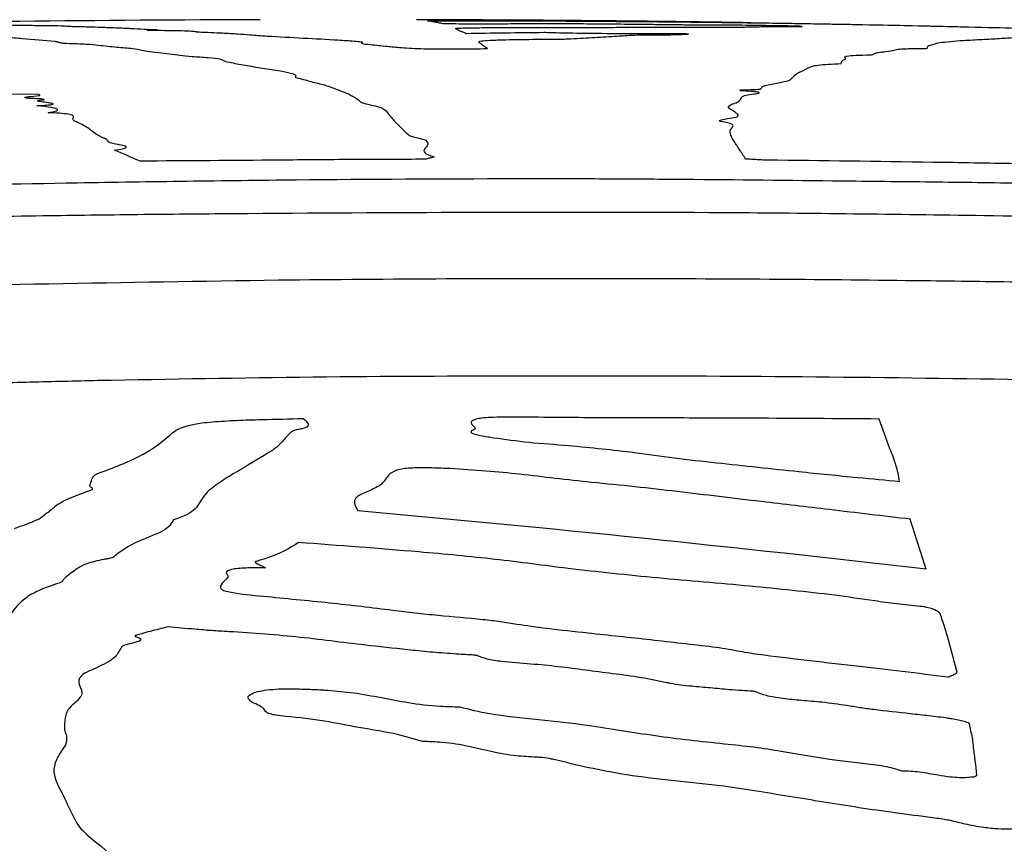
# Model space of a CAD drawing. Units: millimetres. Extents: x 434 to 1502, y 614 to 1680.
# Drawn here: x 961 to 961, y 996 to 997 of the extents above; entities that cross this region are included whole.
import ezdxf

# ---------------------------------------------------------------- set-up
doc = ezdxf.new("R2010")
doc.units = ezdxf.units.MM

msp = doc.modelspace()

# ---------------------------------------------------------------- linework, layer by layer
at = {"color": 7, "linetype": 'Continuous', "lineweight": 25}
for p, q in [((961.11256, 996.55874), (961.1111, 996.55907)), ((960.58816, 996.51002), (960.56235, 996.51038))]:
    msp.add_line(p, q, dxfattribs=at)
at = {"color": 7, "linetype": 'Continuous', "lineweight": 25, "flags": 128}
msp.add_lwpolyline([(961.15438, 996.5137), (961.15643, 996.51378), (961.15848, 996.51386), (961.16053, 996.51394), (961.16258, 996.51403), (961.16463, 996.51411), (961.16668, 996.51419), (961.16874, 996.51427), (961.17079, 996.51435)], dxfattribs=at)
at = {"color": 7, "linetype": 'Continuous', "lineweight": 25}
for centre, radius, start, end in [((960.83249, 974.4429), 22.1276, 90.169864, 91.17504), ((960.76073, 995.00946), 1.5548, 92.83861, 93.14629), ((961.17894, 981.19152), 15.36956, 90.682099, 90.916104), ((960.08755, 995.12553), 1.45263, 66.36124, 67.24876), ((959.23755, 978.26866), 17.97761, 83.398045, 84.867424), ((958.49746, 995.24741), 2.9416, 17.39966, 18.22507), ((959.0889, 978.08462), 18.09374, 82.910547, 83.145439)]:
    msp.add_arc(centre, radius, start, end, dxfattribs=at)
for points, knots in [([(960.56537, 996.56617), (960.56788, 996.56609), (960.57254, 996.56593), (960.58813, 996.56583), (960.60526, 996.56572), (960.60972, 996.56536), (960.6128, 996.56515), (960.61489, 996.56503), (960.61566, 996.56498), (960.6174, 996.56497), (960.61814, 996.56496), (960.61855, 996.56495)], [0, 0, 0, 0, 0.191807, 0.357269, 0.594713, 0.796092, 0.895656, 0.945731, 0.971202, 0.984012, 1, 1, 1, 1]), ([(960.90178, 996.57031), (960.90061, 996.57031), (960.89849, 996.57033), (960.89554, 996.57035), (960.89359, 996.57036), (960.89328, 996.57036), (960.89316, 996.57036)], [0, 0, 0, 0, 0.377746, 0.683119, 0.880814, 1, 1, 1, 1]), ([(961.04396, 996.56949), (961.03219, 996.56959), (961.00864, 996.56981), (960.96117, 996.57014), (960.92552, 996.57024), (960.90178, 996.57031)], [0, 0, 0, 0, 0.250384, 0.500778, 1, 1, 1, 1]), ([(960.90205, 996.56946), (960.9022, 996.56947), (960.90261, 996.5695), (960.90702, 996.56955), (960.91223, 996.56958), (960.91662, 996.56959), (960.91733, 996.56959)], [0, 0, 0, 0, 0.159953, 0.439264, 0.909946, 1, 1, 1, 1]), ([(960.91436, 996.56718), (960.9132, 996.56741), (960.91088, 996.56789), (960.90633, 996.56871), (960.90376, 996.56916), (960.90205, 996.56946)], [0, 0, 0, 0, 0.2500694, 0.5001324, 1, 1, 1, 1]), ([(960.9215, 996.56696), (960.92072, 996.56699), (960.91917, 996.56703), (960.91665, 996.56709), (960.91478, 996.56714), (960.91446, 996.56717), (960.91436, 996.56718)], [0, 0, 0, 0, 0.294315, 0.588243, 0.884373, 1, 1, 1, 1]), ([(960.91733, 996.56959), (960.92432, 996.56959), (960.93829, 996.56959), (960.96643, 996.56955), (960.98805, 996.56945), (961.00243, 996.56939)], [0, 0, 0, 0, 0.251073, 0.502154, 1, 1, 1, 1]), ([(960.96665, 996.56692), (960.96418, 996.56689), (960.95923, 996.56683), (960.94731, 996.56682), (960.93448, 996.56688), (960.9254, 996.56694), (960.9215, 996.56696)], [0, 0, 0, 0, 0.218108, 0.437261, 0.757716, 1, 1, 1, 1]), ([(961.04867, 996.56677), (961.0408, 996.56684), (961.01997, 996.56703), (960.98922, 996.56715), (960.97325, 996.56699), (960.96665, 996.56692)], [0, 0, 0, 0, 0.2626222, 0.6950353, 1, 1, 1, 1]), ([(961.00243, 996.56939), (961.01782, 996.5693), (961.0486, 996.56912), (961.10793, 996.56863), (961.14839, 996.56813), (961.17514, 996.56779)], [0, 0, 0, 0, 0.253152, 0.50636, 1, 1, 1, 1]), ([(961.08799, 996.569), (961.0841, 996.56904), (961.07632, 996.56914), (961.06138, 996.56931), (961.05084, 996.56942), (961.04396, 996.56949)], [0, 0, 0, 0, 0.2577083, 0.5154762, 1, 1, 1, 1]), ([(961.09822, 996.56625), (961.09408, 996.56629), (961.08581, 996.56639), (961.06928, 996.56657), (961.05691, 996.56669), (961.04867, 996.56677)], [0, 0, 0, 0, 0.2508032, 0.5015649, 1, 1, 1, 1]), ([(961.16295, 996.56791), (961.15682, 996.56801), (961.14454, 996.56821), (961.12033, 996.56859), (961.10074, 996.56884), (961.08799, 996.569)], [0, 0, 0, 0, 0.258707, 0.517451, 1, 1, 1, 1]), ([(961.12086, 996.56605), (961.12056, 996.56605), (961.11983, 996.56604), (961.11642, 996.56605), (961.10909, 996.56613), (961.10242, 996.5662), (961.09822, 996.56625)], [0, 0, 0, 0, 0.065968, 0.165868, 0.474821, 1, 1, 1, 1]), ([(961.20442, 996.56504), (961.20195, 996.5651), (961.19807, 996.5652), (961.19287, 996.56534), (961.18945, 996.56542), (961.187, 996.56547), (961.18618, 996.56547), (961.18572, 996.56549), (961.18469, 996.56548), (961.18029, 996.56554), (961.16704, 996.56568), (961.15067, 996.56595), (961.13529, 996.5661), (961.12699, 996.56612), (961.12289, 996.56609), (961.12118, 996.56606), (961.12086, 996.56605)], [0, 0, 0, 0, 0.093561, 0.146317, 0.199339, 0.216051, 0.22347, 0.225307, 0.232657, 0.262041, 0.380893, 0.659078, 0.77707, 0.876988, 0.976609, 1, 1, 1, 1]), ([(961.17514, 996.56779), (961.17875, 996.56774), (961.18597, 996.56764), (961.19931, 996.56744), (961.2098, 996.56726), (961.21585, 996.56716)], [0, 0, 0, 0, 0.297025, 0.59434, 1, 1, 1, 1]), ([(961.21585, 996.56716), (961.22014, 996.56708), (961.22876, 996.56693), (961.24199, 996.5667), (961.26493, 996.56629), (961.28775, 996.5658), (961.31931, 996.56505), (961.33416, 996.56469), (961.33887, 996.56458)], [0, 0, 0, 0, 0.076553, 0.15369, 0.266844, 0.715238, 0.909658, 1, 1, 1, 1]), ([(961.39052, 996.5631), (961.3786, 996.56338), (961.35236, 996.56401), (961.31308, 996.56494), (961.27372, 996.56584), (961.24652, 996.56635), (961.23277, 996.56661)], [0, 0, 0, 0, 0.224905, 0.494803, 0.744449, 1, 1, 1, 1]), ([(960.61855, 996.56495), (960.62028, 996.56491), (960.62373, 996.56483), (960.63081, 996.56467), (960.63538, 996.56452), (960.63841, 996.56442)], [0, 0, 0, 0, 0.252588, 0.505176, 1, 1, 1, 1]), ([(960.63841, 996.56442), (960.64251, 996.56426), (960.6507, 996.56394), (960.66569, 996.56326), (960.67669, 996.5627), (960.68373, 996.56234)], [0, 0, 0, 0, 0.2649877, 0.5300023, 1, 1, 1, 1]), ([(960.67539, 996.56191), (960.68335, 996.56186), (960.69598, 996.56179), (960.70891, 996.56147), (960.71391, 996.56113), (960.71471, 996.56089), (960.71503, 996.56079)], [0, 0, 0, 0, 0.390226, 0.619178, 0.848812, 1, 1, 1, 1]), ([(960.71503, 996.56079), (960.71577, 996.5607), (960.71772, 996.56044), (960.72728, 996.56013), (960.73344, 996.55986), (960.73652, 996.55973)], [0, 0, 0, 0, 0.234924, 0.616776, 1, 1, 1, 1]), ([(960.73652, 996.55973), (960.74074, 996.55949), (960.74918, 996.55903), (960.75929, 996.55816), (960.76762, 996.55754), (960.77229, 996.55719)], [0, 0, 0, 0, 0.305571, 0.611249, 1, 1, 1, 1]), ([(960.92457, 996.56331), (960.92491, 996.5634), (960.92557, 996.56358), (960.93249, 996.56382), (960.94513, 996.56401), (960.95702, 996.56405), (960.96396, 996.56407)], [0, 0, 0, 0, 0.184431, 0.368376, 0.630926, 1, 1, 1, 1]), ([(960.9332, 996.55912), (960.93234, 996.55952), (960.9306, 996.56033), (960.92686, 996.56177), (960.92547, 996.56271), (960.92457, 996.56331)], [0, 0, 0, 0, 0.264408, 0.52881, 1, 1, 1, 1]), ([(960.96396, 996.56407), (960.9705, 996.56408), (960.98357, 996.56409), (961.00887, 996.56412), (961.02668, 996.56416), (961.03838, 996.56418)], [0, 0, 0, 0, 0.255611, 0.511245, 1, 1, 1, 1]), ([(961.1111, 996.55907), (961.10013, 996.55906), (961.0781, 996.55904), (961.04698, 996.55908), (961.01891, 996.55941), (961.00383, 996.55977), (960.99678, 996.55997), (960.99597, 996.55999)], [0, 0, 0, 0, 0.2957526, 0.5937726, 0.7843156, 0.975096, 1, 1, 1, 1]), ([(961.03838, 996.56418), (961.04561, 996.56421), (961.06005, 996.56427), (961.08581, 996.56443), (961.10636, 996.56443), (961.11971, 996.56443)], [0, 0, 0, 0, 0.259453, 0.518509, 1, 1, 1, 1]), ([(961.05306, 996.55706), (961.05541, 996.55721), (961.06009, 996.55751), (961.06603, 996.55796), (961.07619, 996.55827), (961.08675, 996.55832), (961.09223, 996.5583), (961.09297, 996.5583)], [0, 0, 0, 0, 0.249251, 0.497823, 0.750293, 0.966194, 1, 1, 1, 1]), ([(961.09297, 996.5583), (961.09426, 996.5583), (961.09763, 996.5583), (961.10224, 996.55841), (961.10688, 996.55858), (961.11066, 996.55869), (961.11256, 996.55874)], [0, 0, 0, 0, 0.1365138, 0.3591909, 0.6796924, 1, 1, 1, 1]), ([(961.11971, 996.56443), (961.12919, 996.5644), (961.14511, 996.56435), (961.16371, 996.56454), (961.17458, 996.56499), (961.19366, 996.56502), (961.20442, 996.56504)], [0, 0, 0, 0, 0.223701, 0.37598, 0.647931, 1, 1, 1, 1]), ([(960.54761, 996.55724), (960.55234, 996.55693), (960.5618, 996.55632), (960.5796, 996.55495), (960.5925, 996.55381), (960.6011, 996.55304)], [0, 0, 0, 0, 0.250156, 0.500301, 1, 1, 1, 1]), ([(960.6011, 996.55304), (960.60168, 996.55297), (960.60285, 996.55283), (960.60329, 996.55253), (960.60398, 996.55232), (960.60442, 996.55219)], [0, 0, 0, 0, 0.27156, 0.541656, 1, 1, 1, 1]), ([(960.60442, 996.55219), (960.60482, 996.55209), (960.60562, 996.55191), (960.60669, 996.55165), (960.60842, 996.55147), (960.61024, 996.5514), (960.61097, 996.55138)], [0, 0, 0, 0, 0.323275, 0.649593, 0.860487, 1, 1, 1, 1]), ([(960.61097, 996.55138), (960.61662, 996.55118), (960.62763, 996.55079), (960.63857, 996.54969), (960.64626, 996.54885), (960.65121, 996.54831)], [0, 0, 0, 0, 0.273003, 0.531858, 1, 1, 1, 1]), ([(960.77229, 996.55719), (960.78215, 996.55667), (960.80114, 996.55567), (960.82532, 996.55432), (960.84132, 996.55331), (960.84813, 996.55271), (960.84993, 996.55234), (960.8494, 996.55216), (960.84925, 996.55212)], [0, 0, 0, 0, 0.346403, 0.666919, 0.828337, 0.917951, 0.978171, 1, 1, 1, 1]), ([(960.84925, 996.55212), (960.84873, 996.55181), (960.84771, 996.5512), (960.85733, 996.55017), (960.86494, 996.54944), (960.86961, 996.54899)], [0, 0, 0, 0, 0.2931756, 0.5669756, 1, 1, 1, 1]), ([(960.94333, 996.55209), (960.94328, 996.55248), (960.94321, 996.55312), (960.95186, 996.55387), (960.96726, 996.55438), (960.98151, 996.55454), (960.99031, 996.55463)], [0, 0, 0, 0, 0.311501, 0.501962, 0.692691, 1, 1, 1, 1]), ([(960.95047, 996.54712), (960.94984, 996.54755), (960.94858, 996.54843), (960.94588, 996.55012), (960.94434, 996.5513), (960.94333, 996.55209)], [0, 0, 0, 0, 0.251087, 0.502216, 1, 1, 1, 1]), ([(960.99031, 996.55463), (960.99314, 996.55465), (960.99889, 996.55469), (961.00656, 996.55474), (961.01226, 996.55481), (961.01432, 996.55489), (961.0151, 996.55492)], [0, 0, 0, 0, 0.320013, 0.648466, 0.865988, 1, 1, 1, 1]), ([(961.0151, 996.55492), (961.01855, 996.5551), (961.02545, 996.55546), (961.03766, 996.55621), (961.04691, 996.55672), (961.05306, 996.55706)], [0, 0, 0, 0, 0.251587, 0.503148, 1, 1, 1, 1]), ([(961.30659, 996.54953), (961.30789, 996.54995), (961.31048, 996.55078), (961.31654, 996.5523), (961.32725, 996.55315), (961.33431, 996.55371)], [0, 0, 0, 0, 0.253839, 0.507716, 1, 1, 1, 1]), ([(961.33431, 996.55371), (961.33687, 996.55384), (961.34199, 996.55412), (961.35227, 996.55464), (961.35913, 996.55502), (961.3637, 996.55528)], [0, 0, 0, 0, 0.250642, 0.50123, 1, 1, 1, 1]), ([(961.3637, 996.55528), (961.36584, 996.55541), (961.37011, 996.55568), (961.3774, 996.55622), (961.38318, 996.55659), (961.38703, 996.55683)], [0, 0, 0, 0, 0.250994, 0.501938, 1, 1, 1, 1]), ([(960.65121, 996.54831), (960.65342, 996.54812), (960.65784, 996.54776), (960.66585, 996.54705), (960.66863, 996.54645), (960.67039, 996.54606)], [0, 0, 0, 0, 0.268274, 0.53673, 1, 1, 1, 1]), ([(960.67039, 996.54606), (960.67181, 996.54567), (960.67465, 996.5449), (960.68813, 996.54353), (960.69663, 996.54245), (960.70211, 996.54174)], [0, 0, 0, 0, 0.262684, 0.524022, 1, 1, 1, 1]), ([(960.86961, 996.54899), (960.87293, 996.54861), (960.87798, 996.54803), (960.88854, 996.54735), (960.89866, 996.54698), (960.91134, 996.5468), (960.92933, 996.54682), (960.94233, 996.547), (960.95047, 996.54712)], [0, 0, 0, 0, 0.257189, 0.390854, 0.497287, 0.604167, 0.752127, 1, 1, 1, 1]), ([(961.26024, 996.54204), (961.26104, 996.54232), (961.26273, 996.5429), (961.26357, 996.54381), (961.26794, 996.54432), (961.27014, 996.54458)], [0, 0, 0, 0, 0.309145, 0.651849, 1, 1, 1, 1]), ([(961.27014, 996.54458), (961.27287, 996.54492), (961.2779, 996.54555), (961.28019, 996.54648), (961.28771, 996.54706), (961.29669, 996.54723), (961.30251, 996.54725), (961.3036, 996.54726)], [0, 0, 0, 0, 0.319576, 0.586862, 0.771073, 0.957057, 1, 1, 1, 1]), ([(961.3036, 996.54726), (961.30377, 996.54726), (961.30417, 996.54726), (961.30484, 996.54731), (961.30523, 996.54739), (961.30529, 996.54748), (961.30533, 996.54753)], [0, 0, 0, 0, 0.073845, 0.188027, 0.54715, 1, 1, 1, 1]), ([(961.30533, 996.54753), (961.30539, 996.54771), (961.30552, 996.54806), (961.30525, 996.54874), (961.30606, 996.54922), (961.30659, 996.54953)], [0, 0, 0, 0, 0.252388, 0.504687, 1, 1, 1, 1]), ([(960.70211, 996.54174), (960.70514, 996.54141), (960.71113, 996.54075), (960.72579, 996.53994), (960.73414, 996.53911), (960.73521, 996.53855), (960.73552, 996.53839)], [0, 0, 0, 0, 0.296409, 0.58681, 0.880652, 1, 1, 1, 1]), ([(960.73552, 996.53839), (960.73627, 996.53796), (960.73776, 996.53708), (960.745, 996.53542), (960.75196, 996.53416), (960.7565, 996.53335)], [0, 0, 0, 0, 0.258584, 0.516876, 1, 1, 1, 1]), ([(961.20399, 996.52901), (961.20548, 996.52967), (961.20846, 996.53098), (961.21136, 996.53292), (961.2202, 996.53435), (961.23212, 996.5348), (961.23571, 996.53494)], [0, 0, 0, 0, 0.289951, 0.579547, 0.873217, 1, 1, 1, 1]), ([(961.23571, 996.53494), (961.23582, 996.53522), (961.23605, 996.53582), (961.23628, 996.5367), (961.2367, 996.53728), (961.2369, 996.53757)], [0, 0, 0, 0, 0.320918, 0.660445, 1, 1, 1, 1]), ([(961.2369, 996.53757), (961.23716, 996.53774), (961.23767, 996.53806), (961.23967, 996.53864), (961.23945, 996.5391), (961.2393, 996.5394)], [0, 0, 0, 0, 0.264841, 0.529311, 1, 1, 1, 1]), ([(961.2393, 996.5394), (961.23861, 996.53991), (961.23752, 996.54072), (961.24465, 996.5416), (961.253, 996.54195), (961.25903, 996.54203), (961.26024, 996.54204)], [0, 0, 0, 0, 0.433756, 0.684181, 0.936767, 1, 1, 1, 1]), ([(960.7565, 996.53335), (960.7611, 996.5326), (960.77028, 996.5311), (960.78825, 996.52841), (960.79699, 996.52599), (960.79542, 996.52439), (960.79517, 996.52413)], [0, 0, 0, 0, 0.263234, 0.526262, 0.923751, 1, 1, 1, 1]), ([(961.19351, 996.5214), (961.1946, 996.52207), (961.19677, 996.5234), (961.19796, 996.52601), (961.20159, 996.52782), (961.20399, 996.52901)], [0, 0, 0, 0, 0.25477, 0.509429, 1, 1, 1, 1]), ([(960.79517, 996.52413), (960.79515, 996.5241), (960.79512, 996.52406), (960.79529, 996.52397), (960.79552, 996.5239), (960.79566, 996.52386)], [0, 0, 0, 0, 0.26345, 0.52649, 1, 1, 1, 1]), ([(960.79566, 996.52386), (960.79896, 996.52297), (960.80392, 996.52164), (960.81065, 996.5198), (960.8144, 996.51888), (960.81628, 996.51842)], [0, 0, 0, 0, 0.499962, 0.749951, 1, 1, 1, 1]), ([(960.81628, 996.51842), (960.81794, 996.51798), (960.82125, 996.5171), (960.82578, 996.51532), (960.82939, 996.51396), (960.83176, 996.51306)], [0, 0, 0, 0, 0.25452, 0.508871, 1, 1, 1, 1]), ([(961.17445, 996.51736), (961.17604, 996.51772), (961.17923, 996.51845), (961.1874, 996.51974), (961.19111, 996.52075), (961.19351, 996.5214)], [0, 0, 0, 0, 0.260956, 0.521508, 1, 1, 1, 1]), ([(960.83176, 996.51306), (960.83347, 996.51246), (960.83688, 996.51126), (960.84169, 996.50879), (960.8445, 996.50689), (960.84636, 996.50564)], [0, 0, 0, 0, 0.2529302, 0.5058462, 1, 1, 1, 1]), ([(961.15512, 996.51304), (961.15506, 996.51304), (961.1549, 996.51305), (961.15465, 996.51308), (961.15431, 996.51319), (961.15449, 996.51341), (961.15442, 996.5136), (961.15438, 996.5137)], [0, 0, 0, 0, 0.024636, 0.058721, 0.149409, 0.549968, 1, 1, 1, 1]), ([(961.16541, 996.51049), (961.16698, 996.51072), (961.16939, 996.51107), (961.17002, 996.51164), (961.16828, 996.51208), (961.16389, 996.51255), (961.15913, 996.51283), (961.15573, 996.51301), (961.15512, 996.51304)], [0, 0, 0, 0, 0.280153, 0.432895, 0.587111, 0.719492, 0.950108, 1, 1, 1, 1]), ([(961.15568, 996.50816), (961.15599, 996.50839), (961.15662, 996.50885), (961.15963, 996.50964), (961.16316, 996.51016), (961.16541, 996.51049)], [0, 0, 0, 0, 0.267244, 0.534302, 1, 1, 1, 1]), ([(961.17079, 996.51435), (961.17107, 996.51466), (961.17163, 996.51529), (961.17187, 996.51632), (961.17352, 996.51699), (961.17445, 996.51736)], [0, 0, 0, 0, 0.3064619, 0.6128605, 1, 1, 1, 1]), ([(960.58854, 996.50655), (960.58586, 996.50666), (960.58184, 996.50681), (960.57799, 996.50716), (960.57668, 996.50749), (960.57729, 996.5079), (960.58112, 996.50851), (960.58559, 996.50898), (960.58861, 996.5093)], [0, 0, 0, 0, 0.213603, 0.320279, 0.428085, 0.520244, 0.676557, 1, 1, 1, 1]), ([(960.58668, 996.50105), (960.58877, 996.50116), (960.59297, 996.50137), (960.59762, 996.50175), (960.59984, 996.50215), (960.60017, 996.50255), (960.59798, 996.50311), (960.59306, 996.50373), (960.58859, 996.50435), (960.58702, 996.50487), (960.58766, 996.50528), (960.58967, 996.5056), (960.59147, 996.50577), (960.59217, 996.50584)], [0, 0, 0, 0, 0.098654, 0.19832, 0.257848, 0.317393, 0.411391, 0.581699, 0.737471, 0.819501, 0.887907, 0.95636, 1, 1, 1, 1]), ([(960.58861, 996.5093), (960.58874, 996.50931), (960.58909, 996.50936), (960.58916, 996.5095), (960.58866, 996.50971), (960.58835, 996.5099), (960.58816, 996.51002)], [0, 0, 0, 0, 0.08021, 0.206828, 0.501658, 1, 1, 1, 1]), ([(960.59217, 996.50584), (960.59223, 996.50584), (960.59239, 996.50586), (960.59253, 996.50592), (960.5922, 996.50613), (960.59106, 996.50634), (960.5895, 996.50651), (960.58876, 996.50654), (960.58854, 996.50655)], [0, 0, 0, 0, 0.027767, 0.074577, 0.23511, 0.751956, 0.9237, 1, 1, 1, 1]), ([(960.84636, 996.50564), (960.84675, 996.50533), (960.84753, 996.50472), (960.84847, 996.50355), (960.85168, 996.50272), (960.85371, 996.5022)], [0, 0, 0, 0, 0.268151, 0.536282, 1, 1, 1, 1]), ([(961.14743, 996.50227), (961.1491, 996.50278), (961.15244, 996.5038), (961.15466, 996.50579), (961.15528, 996.50724), (961.15568, 996.50816)], [0, 0, 0, 0, 0.265493, 0.530769, 1, 1, 1, 1]), ([(960.59568, 996.49538), (960.59849, 996.49592), (960.60415, 996.49701), (960.60321, 996.49881), (960.59529, 996.50011), (960.58877, 996.50082), (960.58668, 996.50105)], [0, 0, 0, 0, 0.2660678, 0.5346271, 0.8509422, 1, 1, 1, 1]), ([(960.61705, 996.48864), (960.61631, 996.48933), (960.61485, 996.49071), (960.6172, 996.49252), (960.61422, 996.4939), (960.60764, 996.49478), (960.60067, 996.49518), (960.59645, 996.49535), (960.59568, 996.49538)], [0, 0, 0, 0, 0.273941, 0.543999, 0.703373, 0.83694, 0.970189, 1, 1, 1, 1]), ([(960.85371, 996.5022), (960.85654, 996.50161), (960.8622, 996.50045), (960.86767, 996.49807), (960.86907, 996.49624), (960.86998, 996.49505)], [0, 0, 0, 0, 0.259485, 0.518632, 1, 1, 1, 1]), ([(960.86998, 996.49505), (960.8711, 996.49364), (960.87389, 996.49014), (960.87937, 996.48432), (960.88424, 996.47974), (960.88667, 996.47746)], [0, 0, 0, 0, 0.249945, 0.624942, 1, 1, 1, 1]), ([(961.14411, 996.49058), (961.14658, 996.49095), (961.15254, 996.49184), (961.15311, 996.49346), (961.1518, 996.49459), (961.15121, 996.49509)], [0, 0, 0, 0, 0.281261, 0.677488, 1, 1, 1, 1]), ([(961.15121, 996.49509), (961.15026, 996.49578), (961.14835, 996.49716), (961.14325, 996.4996), (961.14584, 996.50125), (961.14743, 996.50227)], [0, 0, 0, 0, 0.2782187, 0.5562774, 1, 1, 1, 1]), ([(960.63588, 996.47714), (960.63444, 996.47813), (960.63156, 996.48012), (960.627, 996.48403), (960.62102, 996.4868), (960.61705, 996.48864)], [0, 0, 0, 0, 0.251458, 0.502898, 1, 1, 1, 1]), ([(961.13879, 996.48835), (961.13832, 996.48845), (961.13709, 996.48873), (961.13777, 996.48941), (961.1402, 996.49005), (961.1433, 996.49047), (961.14411, 996.49058)], [0, 0, 0, 0, 0.1286444, 0.3427913, 0.8279701, 1, 1, 1, 1]), ([(961.14626, 996.4812), (961.14671, 996.48187), (961.1476, 996.48322), (961.14939, 996.48521), (961.14651, 996.48699), (961.14083, 996.48799), (961.13879, 996.48835)], [0, 0, 0, 0, 0.2795623, 0.5590482, 0.8409488, 1, 1, 1, 1]), ([(961.14879, 996.47342), (961.14805, 996.47474), (961.14694, 996.47672), (961.14621, 996.47929), (961.14624, 996.48056), (961.14626, 996.4812)], [0, 0, 0, 0, 0.4997581, 0.7498419, 1, 1, 1, 1]), ([(960.64352, 996.47323), (960.64305, 996.47356), (960.6421, 996.47423), (960.63908, 996.47553), (960.63715, 996.4765), (960.63588, 996.47714)], [0, 0, 0, 0, 0.252207, 0.504252, 1, 1, 1, 1]), ([(960.65183, 996.46978), (960.64996, 996.47009), (960.64591, 996.47075), (960.64437, 996.47197), (960.64381, 996.4728), (960.64352, 996.47323)], [0, 0, 0, 0, 0.297206, 0.64516, 1, 1, 1, 1]), ([(960.88667, 996.47746), (960.88748, 996.47705), (960.8891, 996.47625), (960.89556, 996.47487), (960.89875, 996.47381), (960.90072, 996.47316)], [0, 0, 0, 0, 0.276197, 0.5506656, 1, 1, 1, 1]), ([(960.90072, 996.47316), (960.90163, 996.47198), (960.90345, 996.46964), (960.89846, 996.46575), (960.89871, 996.46246), (960.90543, 996.4605), (960.9069, 996.46007)], [0, 0, 0, 0, 0.275186, 0.548173, 0.900792, 1, 1, 1, 1]), ([(961.15877, 996.458), (961.15705, 996.46063), (961.15447, 996.46459), (961.15108, 996.46969), (961.14955, 996.47218), (961.14879, 996.47342)], [0, 0, 0, 0, 0.499986, 0.749979, 1, 1, 1, 1]), ([(960.64932, 996.46513), (960.65171, 996.46545), (960.65649, 996.46609), (960.6593, 996.46727), (960.65861, 996.46847), (960.65509, 996.46931), (960.65226, 996.46972), (960.65183, 996.46978)], [0, 0, 0, 0, 0.2247988, 0.4487517, 0.691558, 0.9533369, 1, 1, 1, 1]), ([(960.9, 996.45779), (960.88036, 996.45773), (960.84108, 996.45763), (960.76454, 996.45695), (960.70744, 996.45654), (960.67001, 996.45627)], [0, 0, 0, 0, 0.256201, 0.512374, 1, 1, 1, 1]), ([(960.9069, 996.46007), (960.90711, 996.45998), (960.90765, 996.45975), (960.9063, 996.45923), (960.90322, 996.4586), (960.90107, 996.45806), (960.9, 996.45779)], [0, 0, 0, 0, 0.1126, 0.288565, 0.644327, 1, 1, 1, 1]), ([(961.17601, 996.45711), (961.17443, 996.45715), (961.17056, 996.45725), (961.1651, 996.45764), (961.16088, 996.45788), (961.15877, 996.458)], [0, 0, 0, 0, 0.256768, 0.628422, 1, 1, 1, 1]), ([(961.44346, 996.45298), (961.42119, 996.4534), (961.37665, 996.45422), (961.28748, 996.45577), (961.22059, 996.45657), (961.17601, 996.45711)], [0, 0, 0, 0, 0.25017, 0.500332, 1, 1, 1, 1]), ([(960.0324, 996.42167), (960.13022, 996.42546), (960.27695, 996.43116), (960.47268, 996.4362), (960.57055, 996.438), (960.61948, 996.4389)], [0, 0, 0, 0, 0.499955, 0.749971, 1, 1, 1, 1]), ([(960.61948, 996.4389), (960.64893, 996.43936), (960.70782, 996.44028), (960.82546, 996.44174), (960.91373, 996.44207), (960.97257, 996.44229)], [0, 0, 0, 0, 0.250088, 0.500172, 1, 1, 1, 1]), ([(960.97257, 996.44229), (960.99393, 996.44227), (961.03667, 996.44223), (961.12215, 996.44169), (961.18623, 996.44098), (961.22892, 996.44051)], [0, 0, 0, 0, 0.250163, 0.500317, 1, 1, 1, 1]), ([(961.22892, 996.44051), (961.24144, 996.44037), (961.26647, 996.44009), (961.31625, 996.43961), (961.35363, 996.43904), (961.3785, 996.43866)], [0, 0, 0, 0, 0.250689, 0.501348, 1, 1, 1, 1]), ([(961.33664, 996.41249), (961.30205, 996.41296), (961.23286, 996.41389), (961.03566, 996.41562), (960.87302, 996.41463), (960.745, 996.41385)], [0, 0, 0, 0, 0.175508, 0.351016, 1, 1, 1, 1]), ([(960.59149, 996.41209), (960.57592, 996.41183), (960.54477, 996.4113), (960.48061, 996.40989), (960.39915, 996.40756), (960.33316, 996.40539), (960.30016, 996.4043)], [0, 0, 0, 0, 0.160019, 0.320042, 0.660019, 1, 1, 1, 1]), ([(960.745, 996.41385), (960.7322, 996.41372), (960.70661, 996.41346), (960.65543, 996.41297), (960.61706, 996.41244), (960.59149, 996.41209)], [0, 0, 0, 0, 0.250206, 0.500403, 1, 1, 1, 1]), ([(961.81675, 996.39998), (961.73675, 996.4027), (961.61674, 996.40679), (961.4567, 996.41048), (961.37666, 996.41182), (961.33664, 996.41249)], [0, 0, 0, 0, 0.499968, 0.74998, 1, 1, 1, 1]), ([(959.90117, 996.33313), (959.9861, 996.33721), (960.15598, 996.34537), (960.44947, 996.35533), (960.65808, 996.35857), (960.78165, 996.36048)], [0, 0, 0, 0, 0.2896089, 0.5792183, 1, 1, 1, 1]), ([(960.78165, 996.36048), (960.82678, 996.36088), (960.89448, 996.36149), (960.98474, 996.36175), (961.02987, 996.36173), (961.05243, 996.36172)], [0, 0, 0, 0, 0.49999, 0.749994, 1, 1, 1, 1]), ([(961.05243, 996.36172), (961.0917, 996.3616), (961.17023, 996.36138), (961.27517, 996.36034), (961.3672, 996.35918), (961.42002, 996.3582), (961.44643, 996.35771)], [0, 0, 0, 0, 0.298925, 0.59785, 0.798924, 1, 1, 1, 1]), ([(961.514, 996.27772), (961.39608, 996.27976), (961.21919, 996.28282), (960.98435, 996.28309), (960.80947, 996.28236), (960.69377, 996.28027), (960.63591, 996.27922)], [0, 0, 0, 0, 0.40293, 0.604391, 0.802169, 1, 1, 1, 1]), ([(960.63591, 996.27922), (960.61771, 996.27881), (960.58131, 996.27798), (960.5088, 996.276), (960.45428, 996.27468), (960.418, 996.27381)], [0, 0, 0, 0, 0.250741, 0.501478, 1, 1, 1, 1]), ([(960.72822, 996.24602), (960.73469, 996.24646), (960.74758, 996.24735), (960.77252, 996.24796), (960.79044, 996.24842), (960.8016, 996.2487)], [0, 0, 0, 0, 0.2753553, 0.5489894, 1, 1, 1, 1]), ([(960.8016, 996.2487), (960.80327, 996.24727), (960.80579, 996.2451), (960.80597, 996.24224), (960.80182, 996.24065), (960.7983, 996.23995), (960.79701, 996.23969)], [0, 0, 0, 0, 0.4682645, 0.7081297, 0.8925986, 1, 1, 1, 1]), ([(960.98356, 996.24973), (960.97686, 996.24981), (960.96648, 996.24994), (960.95362, 996.24962), (960.9459, 996.24903), (960.94103, 996.24819), (960.93775, 996.24694), (960.93673, 996.24502), (960.93815, 996.24349), (960.93898, 996.2426)], [0, 0, 0, 0, 0.254983, 0.395184, 0.493823, 0.575995, 0.65796, 0.799471, 1, 1, 1, 1]), ([(961.26655, 996.24827), (961.23249, 996.24852), (961.18141, 996.24889), (961.10874, 996.24914), (961.04851, 996.24912), (961.00522, 996.24953), (960.98356, 996.24973)], [0, 0, 0, 0, 0.361277, 0.541915, 0.770778, 1, 1, 1, 1]), ([(961.28303, 996.19794), (961.28222, 996.20235), (961.28059, 996.21118), (961.27338, 996.22812), (961.26926, 996.24028), (961.26655, 996.24827)], [0, 0, 0, 0, 0.255556, 0.511065, 1, 1, 1, 1]), ([(960.69371, 996.23506), (960.69501, 996.23624), (960.69804, 996.23898), (960.70601, 996.24249), (960.71771, 996.24496), (960.72533, 996.24573), (960.72822, 996.24602)], [0, 0, 0, 0, 0.279012, 0.647318, 0.86583, 1, 1, 1, 1]), ([(960.93898, 996.2426), (960.93929, 996.24232), (960.93992, 996.24177), (960.94054, 996.2409), (960.94041, 996.24021), (960.93963, 996.23983), (960.93944, 996.23975)], [0, 0, 0, 0, 0.293167, 0.586551, 0.903728, 1, 1, 1, 1]), ([(960.63772, 996.205), (960.64429, 996.20748), (960.65743, 996.21242), (960.67839, 996.22244), (960.68761, 996.23003), (960.69371, 996.23506)], [0, 0, 0, 0, 0.252925, 0.505891, 1, 1, 1, 1]), ([(960.79701, 996.23969), (960.79577, 996.23938), (960.79264, 996.23858), (960.79114, 996.23704), (960.78764, 996.23368), (960.78434, 996.22891), (960.77912, 996.22475), (960.77676, 996.22287)], [0, 0, 0, 0, 0.065928, 0.167022, 0.267342, 0.668671, 1, 1, 1, 1]), ([(960.93944, 996.23975), (960.93845, 996.23927), (960.9367, 996.23842), (960.93713, 996.23709), (960.94109, 996.23552), (960.94825, 996.23435), (960.95357, 996.23347), (960.95513, 996.23321)], [0, 0, 0, 0, 0.200921, 0.354737, 0.50863, 0.855082, 1, 1, 1, 1]), ([(960.95513, 996.23321), (960.96447, 996.23191), (960.98306, 996.22931), (961.02435, 996.22646), (961.05166, 996.22334), (961.06898, 996.22136)], [0, 0, 0, 0, 0.269627, 0.536546, 1, 1, 1, 1]), ([(960.77676, 996.22287), (960.768, 996.21761), (960.75484, 996.20972), (960.73676, 996.19898), (960.7293, 996.19346), (960.72557, 996.19071)], [0, 0, 0, 0, 0.500018, 0.7498876, 1, 1, 1, 1]), ([(961.06898, 996.22136), (961.07952, 996.21985), (961.10059, 996.21682), (961.14558, 996.21187), (961.17954, 996.20827), (961.20178, 996.20591)], [0, 0, 0, 0, 0.25686, 0.513349, 1, 1, 1, 1]), ([(960.92018, 996.20827), (960.91356, 996.20852), (960.90416, 996.20889), (960.8922, 996.20887), (960.88488, 996.20849), (960.87888, 996.20758), (960.8728, 996.20548), (960.87115, 996.20357), (960.86996, 996.20218)], [0, 0, 0, 0, 0.270508, 0.384054, 0.477986, 0.572648, 0.691992, 1, 1, 1, 1]), ([(960.6308, 996.19122), (960.63107, 996.19131), (960.63174, 996.19156), (960.63163, 996.19258), (960.62849, 996.19398), (960.6305, 996.19663), (960.63067, 996.19998), (960.63283, 996.20308), (960.63704, 996.20474), (960.63772, 996.205)], [0, 0, 0, 0, 0.02304, 0.056826, 0.209924, 0.345929, 0.614008, 0.937753, 1, 1, 1, 1]), ([(960.86996, 996.20218), (960.86914, 996.20109), (960.8675, 996.19889), (960.86455, 996.19474), (960.8583, 996.19187), (960.85434, 996.19005)], [0, 0, 0, 0, 0.267646, 0.535383, 1, 1, 1, 1]), ([(961.0344, 996.19717), (961.02449, 996.1982), (961.0047, 996.20027), (960.96932, 996.20491), (960.93945, 996.20695), (960.92018, 996.20827)], [0, 0, 0, 0, 0.262306, 0.524058, 1, 1, 1, 1]), ([(961.20178, 996.20591), (961.20958, 996.20508), (961.22518, 996.20342), (961.25259, 996.20089), (961.27181, 996.19903), (961.28303, 996.19794)], [0, 0, 0, 0, 0.294252, 0.588319, 1, 1, 1, 1]), ([(961.17128, 996.18164), (961.14867, 996.18436), (961.11477, 996.18844), (961.06947, 996.19368), (961.0461, 996.196), (961.0344, 996.19717)], [0, 0, 0, 0, 0.499953, 0.749816, 1, 1, 1, 1]), ([(960.58841, 996.16779), (960.5913, 996.16987), (960.59709, 996.17402), (960.60589, 996.18214), (960.62095, 996.18763), (960.6308, 996.19122)], [0, 0, 0, 0, 0.257056, 0.513975, 1, 1, 1, 1]), ([(960.72557, 996.19071), (960.72362, 996.18864), (960.71973, 996.18451), (960.71656, 996.17722), (960.7095, 996.17114), (960.69905, 996.16767), (960.69699, 996.16699)], [0, 0, 0, 0, 0.260737, 0.520837, 0.905187, 1, 1, 1, 1]), ([(960.85434, 996.19005), (960.85092, 996.18867), (960.84247, 996.18525), (960.84276, 996.1797), (960.84492, 996.17582), (960.84584, 996.17418)], [0, 0, 0, 0, 0.282264, 0.696032, 1, 1, 1, 1]), ([(961.29149, 996.1674), (961.28066, 996.16871), (961.25899, 996.17133), (961.21883, 996.17608), (961.18965, 996.17949), (961.17128, 996.18164)], [0, 0, 0, 0, 0.270257, 0.540501, 1, 1, 1, 1]), ([(960.56868, 996.15999), (960.57039, 996.16066), (960.57381, 996.16201), (960.58152, 996.16452), (960.58569, 996.1665), (960.58841, 996.16779)], [0, 0, 0, 0, 0.258153, 0.516173, 1, 1, 1, 1]), ([(960.69699, 996.16699), (960.69518, 996.16397), (960.69159, 996.158), (960.66392, 996.14869), (960.65425, 996.14135), (960.64847, 996.13696)], [0, 0, 0, 0, 0.291041, 0.576526, 1, 1, 1, 1]), ([(960.79778, 996.14863), (960.79048, 996.14396), (960.7825, 996.13885), (960.76652, 996.13421), (960.7643, 996.13355), (960.76287, 996.13322), (960.76264, 996.13278), (960.76441, 996.13152), (960.76815, 996.13004), (960.77056, 996.12868), (960.7713, 996.12826)], [0, 0, 0, 0, 0.657152, 0.719162, 0.749492, 0.764418, 0.776256, 0.806017, 0.94057, 1, 1, 1, 1]), ([(961.01545, 996.12761), (960.99603, 996.1302), (960.95742, 996.13535), (960.88401, 996.14223), (960.8303, 996.14622), (960.79778, 996.14863)], [0, 0, 0, 0, 0.28544, 0.567382, 1, 1, 1, 1]), ([(960.64847, 996.13696), (960.64833, 996.13682), (960.64794, 996.13646), (960.64601, 996.13597), (960.64353, 996.13546), (960.6417, 996.13515), (960.64078, 996.13499)], [0, 0, 0, 0, 0.161961, 0.437736, 0.717509, 1, 1, 1, 1]), ([(960.64078, 996.13499), (960.63567, 996.1339), (960.62578, 996.13178), (960.61766, 996.12667), (960.613, 996.12299), (960.61001, 996.12064)], [0, 0, 0, 0, 0.278236, 0.53807, 1, 1, 1, 1]), ([(960.7713, 996.12826), (960.76588, 996.12829), (960.75831, 996.12833), (960.74897, 996.12773), (960.74372, 996.12699), (960.7404, 996.12587), (960.73891, 996.12426), (960.74117, 996.12231), (960.74083, 996.12014), (960.73926, 996.11878), (960.73857, 996.11818)], [0, 0, 0, 0, 0.218731, 0.305654, 0.393463, 0.470968, 0.56396, 0.718818, 0.87558, 1, 1, 1, 1]), ([(961.23042, 996.10623), (961.20797, 996.10872), (961.16138, 996.1139), (961.0869, 996.11973), (961.0393, 996.12498), (961.01545, 996.12761)], [0, 0, 0, 0, 0.3170939, 0.6579048, 1, 1, 1, 1]), ([(960.60462, 996.11594), (960.59885, 996.114), (960.58731, 996.11012), (960.57373, 996.10168), (960.56872, 996.09517), (960.56545, 996.0909)], [0, 0, 0, 0, 0.256546, 0.512621, 1, 1, 1, 1]), ([(960.61001, 996.12064), (960.60944, 996.12015), (960.60828, 996.11919), (960.60777, 996.11774), (960.60664, 996.11661), (960.60498, 996.11606), (960.60462, 996.11594)], [0, 0, 0, 0, 0.305832, 0.609246, 0.915006, 1, 1, 1, 1]), ([(960.73857, 996.11818), (960.73691, 996.11657), (960.73454, 996.11427), (960.73482, 996.11136), (960.73797, 996.10966), (960.74847, 996.10733), (960.76015, 996.10623), (960.76936, 996.10537)], [0, 0, 0, 0, 0.301232, 0.427778, 0.527729, 0.627488, 1, 1, 1, 1]), ([(960.76936, 996.10537), (960.77825, 996.10449), (960.79602, 996.10274), (960.83163, 996.0993), (960.85708, 996.09619), (960.87399, 996.09412)], [0, 0, 0, 0, 0.251417, 0.502824, 1, 1, 1, 1]), ([(961.29966, 996.09716), (961.29328, 996.09778), (961.28054, 996.09904), (961.2579, 996.10227), (961.24127, 996.10467), (961.23042, 996.10623)], [0, 0, 0, 0, 0.2581654, 0.5157638, 1, 1, 1, 1]), ([(961.31569, 996.09134), (961.31492, 996.0921), (961.31313, 996.09387), (961.30763, 996.09581), (961.30225, 996.09689), (961.30024, 996.0971), (961.29966, 996.09716)], [0, 0, 0, 0, 0.344768, 0.79888, 0.941275, 1, 1, 1, 1]), ([(960.87399, 996.09412), (960.87988, 996.09336), (960.89167, 996.09186), (960.91611, 996.08946), (960.93452, 996.08778), (960.94659, 996.08668)], [0, 0, 0, 0, 0.2567, 0.513233, 1, 1, 1, 1]), ([(961.32933, 996.04406), (961.32732, 996.05207), (961.3243, 996.06408), (961.31972, 996.07975), (961.31703, 996.08747), (961.31569, 996.09134)], [0, 0, 0, 0, 0.49998, 0.749978, 1, 1, 1, 1]), ([(960.94659, 996.08668), (960.95142, 996.08613), (960.96106, 996.08504), (960.97725, 996.08232), (960.99, 996.08057), (960.99815, 996.07945)], [0, 0, 0, 0, 0.265569, 0.530111, 1, 1, 1, 1]), ([(960.69224, 996.08054), (960.68756, 996.07933), (960.68055, 996.07753), (960.67259, 996.07551), (960.6691, 996.07453), (960.66758, 996.07404), (960.66665, 996.07371), (960.66606, 996.07344), (960.66576, 996.07325), (960.66575, 996.07309), (960.66583, 996.07303), (960.66593, 996.07299), (960.66596, 996.07298)], [0, 0, 0, 0, 0.494524, 0.740359, 0.82606, 0.883593, 0.922502, 0.949183, 0.976841, 0.987751, 0.9964, 1, 1, 1, 1]), ([(960.74166, 996.07673), (960.73694, 996.07698), (960.72751, 996.07748), (960.71131, 996.07892), (960.69954, 996.07992), (960.69224, 996.08054)], [0, 0, 0, 0, 0.275515, 0.550331, 1, 1, 1, 1]), ([(960.85561, 996.06544), (960.84616, 996.06655), (960.82724, 996.06878), (960.79111, 996.07339), (960.76124, 996.0754), (960.74166, 996.07673)], [0, 0, 0, 0, 0.256189, 0.512265, 1, 1, 1, 1]), ([(960.99815, 996.07945), (961.00927, 996.07823), (961.03705, 996.07516), (961.08211, 996.07039), (961.11554, 996.06654), (961.13226, 996.06462)], [0, 0, 0, 0, 0.249963, 0.62498, 1, 1, 1, 1]), ([(960.66596, 996.07298), (960.66715, 996.0726), (960.66935, 996.0719), (960.67089, 996.07066), (960.67002, 996.06937), (960.66592, 996.06793), (960.66042, 996.06668), (960.65607, 996.06538), (960.65526, 996.06462), (960.65494, 996.06432)], [0, 0, 0, 0, 0.14268, 0.2640051, 0.3864252, 0.5317938, 0.7630012, 0.907698, 1, 1, 1, 1]), ([(960.92745, 996.05846), (960.92114, 996.05893), (960.90852, 996.05986), (960.88449, 996.06219), (960.86711, 996.06414), (960.85561, 996.06544)], [0, 0, 0, 0, 0.252779, 0.505458, 1, 1, 1, 1]), ([(960.65494, 996.06432), (960.65412, 996.06281), (960.65248, 996.0598), (960.64846, 996.05399), (960.6398, 996.04997), (960.63421, 996.04738)], [0, 0, 0, 0, 0.26126, 0.522758, 1, 1, 1, 1]), ([(960.94229, 996.05729), (960.94209, 996.05736), (960.94162, 996.05753), (960.93901, 996.05789), (960.93407, 996.05812), (960.92975, 996.05834), (960.92745, 996.05846)], [0, 0, 0, 0, 0.069447, 0.170778, 0.558719, 1, 1, 1, 1]), ([(961.13226, 996.06462), (961.13575, 996.06414), (961.14273, 996.06317), (961.15396, 996.06088), (961.16304, 996.05943), (961.16879, 996.05852)], [0, 0, 0, 0, 0.269568, 0.537878, 1, 1, 1, 1]), ([(961.16879, 996.05852), (961.18192, 996.0569), (961.20162, 996.05448), (961.22839, 996.05141), (961.24171, 996.04983), (961.24837, 996.04904)], [0, 0, 0, 0, 0.4997742, 0.7498878, 1, 1, 1, 1]), ([(961.00747, 996.04848), (961.00017, 996.04924), (960.98526, 996.05079), (960.96446, 996.05205), (960.94931, 996.05448), (960.9446, 996.05636), (960.94229, 996.05729)], [0, 0, 0, 0, 0.306023, 0.625587, 0.815716, 1, 1, 1, 1]), ([(960.63421, 996.04738), (960.62954, 996.04528), (960.62023, 996.04107), (960.6202, 996.03382), (960.62517, 996.02639), (960.61945, 996.02119), (960.61653, 996.01853)], [0, 0, 0, 0, 0.234819, 0.468881, 0.729552, 1, 1, 1, 1]), ([(961.09503, 996.03558), (961.0883, 996.03697), (961.07486, 996.03972), (961.04455, 996.04375), (961.02209, 996.04662), (961.00747, 996.04848)], [0, 0, 0, 0, 0.259088, 0.517432, 1, 1, 1, 1]), ([(961.322, 996.04003), (961.32297, 996.0405), (961.32479, 996.04139), (961.32763, 996.04255), (961.32929, 996.04344), (961.32932, 996.04393), (961.32933, 996.04406)], [0, 0, 0, 0, 0.354093, 0.672448, 0.914581, 1, 1, 1, 1]), ([(961.14536, 996.02994), (961.14038, 996.03041), (961.13043, 996.03133), (961.11419, 996.03268), (961.10191, 996.0341), (961.09607, 996.03536), (961.09503, 996.03558)], [0, 0, 0, 0, 0.2851164, 0.5700033, 0.9231536, 1, 1, 1, 1]), ([(960.76035, 996.01972), (960.75879, 996.02099), (960.7562, 996.0231), (960.75837, 996.02616), (960.7639, 996.02837), (960.77227, 996.02985), (960.78294, 996.03071), (960.79076, 996.03064), (960.79538, 996.0306)], [0, 0, 0, 0, 0.238077, 0.394432, 0.551902, 0.687158, 0.815538, 1, 1, 1, 1]), ([(960.79538, 996.0306), (960.79977, 996.03046), (960.80855, 996.0302), (960.82466, 996.02944), (960.83544, 996.02825), (960.84222, 996.02751)], [0, 0, 0, 0, 0.2703084, 0.5407967, 1, 1, 1, 1]), ([(960.84222, 996.02751), (960.84984, 996.02623), (960.86505, 996.02369), (960.88597, 996.01935), (960.90796, 996.01658), (960.92278, 996.01625), (960.92797, 996.01613)], [0, 0, 0, 0, 0.281935, 0.562596, 0.846901, 1, 1, 1, 1]), ([(961.16695, 996.02807), (961.16667, 996.02817), (961.166, 996.02841), (961.16239, 996.02892), (961.15517, 996.02926), (961.1489, 996.0297), (961.14536, 996.02994)], [0, 0, 0, 0, 0.066148, 0.159787, 0.526193, 1, 1, 1, 1]), ([(961.22032, 996.01978), (961.21483, 996.02025), (961.20417, 996.02117), (961.18851, 996.02266), (961.1749, 996.02493), (961.16954, 996.02705), (961.16695, 996.02807)], [0, 0, 0, 0, 0.264369, 0.513333, 0.76483, 1, 1, 1, 1]), ([(960.61653, 996.01853), (960.61483, 996.01703), (960.61142, 996.01404), (960.60948, 996.00804), (960.60915, 996.00357), (960.60893, 996.00064)], [0, 0, 0, 0, 0.257162, 0.513675, 1, 1, 1, 1]), ([(960.89796, 995.98824), (960.89056, 995.99043), (960.87585, 995.99478), (960.84574, 995.99928), (960.81954, 996.00478), (960.79597, 996.00765), (960.78003, 996.00912), (960.77459, 996.0103), (960.77075, 996.01208), (960.77024, 996.01549), (960.76433, 996.01802), (960.76035, 996.01972)], [0, 0, 0, 0, 0.176705, 0.351391, 0.525915, 0.703172, 0.744999, 0.778904, 0.812829, 0.87363, 1, 1, 1, 1]), ([(961.26189, 996.01384), (961.25818, 996.01435), (961.25076, 996.01536), (961.23771, 996.01764), (961.22712, 996.01894), (961.22032, 996.01978)], [0, 0, 0, 0, 0.263959, 0.527386, 1, 1, 1, 1]), ([(960.92797, 996.01613), (960.93558, 996.01415), (960.95292, 996.00963), (960.99201, 996.0061), (961.01815, 996.00295), (961.03124, 996.00138)], [0, 0, 0, 0, 0.280495, 0.63965, 1, 1, 1, 1]), ([(961.32172, 996.00693), (961.3168, 996.00755), (961.30695, 996.0088), (961.28675, 996.01099), (961.27182, 996.0127), (961.26189, 996.01384)], [0, 0, 0, 0, 0.250958, 0.501801, 1, 1, 1, 1]), ([(961.34545, 995.96099), (961.34451, 995.96869), (961.34309, 995.98025), (961.34163, 995.99356), (961.3396, 995.99972), (961.33978, 996.00281), (961.3341, 996.00472), (961.32781, 996.00605), (961.32287, 996.00676), (961.32172, 996.00693)], [0, 0, 0, 0, 0.482597, 0.724041, 0.845218, 0.88137, 0.918488, 0.981147, 1, 1, 1, 1]), ([(960.60893, 996.00064), (960.60894, 995.99932), (960.60897, 995.99669), (960.61139, 995.99163), (960.61042, 995.9878), (960.60978, 995.98531)], [0, 0, 0, 0, 0.2587281, 0.5170474, 1, 1, 1, 1]), ([(961.03124, 996.00138), (961.04034, 995.99998), (961.05852, 995.99717), (961.09351, 995.99146), (961.12252, 995.98835), (961.1415, 995.98632)], [0, 0, 0, 0, 0.25692, 0.513848, 1, 1, 1, 1]), ([(960.98982, 995.97545), (960.98428, 995.97574), (960.97103, 995.97645), (960.94642, 995.98105), (960.92617, 995.9871), (960.9033, 995.98803), (960.89796, 995.98824)], [0, 0, 0, 0, 0.154384, 0.369153, 0.852764, 1, 1, 1, 1]), ([(961.1415, 995.98632), (961.14955, 995.98551), (961.1656, 995.98388), (961.1932, 995.97945), (961.21336, 995.97613), (961.22633, 995.974)], [0, 0, 0, 0, 0.263543, 0.526096, 1, 1, 1, 1]), ([(960.60978, 995.98531), (960.6076, 995.98211), (960.60323, 995.9757), (960.5982, 995.96267), (960.60355, 995.95288), (960.6071, 995.94636)], [0, 0, 0, 0, 0.250383, 0.50088, 1, 1, 1, 1]), ([(961.00393, 995.97357), (961.00272, 995.97387), (960.99962, 995.97463), (960.99451, 995.97524), (960.99083, 995.9754), (960.98982, 995.97545)], [0, 0, 0, 0, 0.318153, 0.812545, 1, 1, 1, 1]), ([(961.14114, 995.95209), (961.12781, 995.95346), (961.10111, 995.95622), (961.05117, 995.96219), (961.02244, 995.96911), (961.00393, 995.97357)], [0, 0, 0, 0, 0.262031, 0.524415, 1, 1, 1, 1]), ([(961.22633, 995.974), (961.23219, 995.97324), (961.24388, 995.97172), (961.26212, 995.96981), (961.27667, 995.9673), (961.28245, 995.96516), (961.28461, 995.96436)], [0, 0, 0, 0, 0.277668, 0.55427, 0.83388, 1, 1, 1, 1]), ([(961.28461, 995.96436), (961.28712, 995.96438), (961.29212, 995.96441), (961.30259, 995.96329), (961.31222, 995.96139), (961.32259, 995.95971), (961.33095, 995.95909), (961.33766, 995.95918), (961.34142, 995.95958), (961.34312, 995.95976)], [0, 0, 0, 0, 0.117423, 0.234041, 0.512157, 0.689346, 0.798617, 0.908568, 1, 1, 1, 1]), ([(961.34312, 995.95976), (961.34345, 995.95992), (961.34404, 995.96021), (961.34489, 995.96055), (961.34541, 995.96081), (961.34544, 995.96095), (961.34545, 995.96099)], [0, 0, 0, 0, 0.392255, 0.6920808, 0.9123436, 1, 1, 1, 1]), ([(960.6071, 995.94636), (960.60985, 995.94054), (960.61462, 995.93047), (960.6221, 995.91585), (960.64381, 995.90071), (960.65181, 995.88899), (960.65681, 995.88167)], [0, 0, 0, 0, 0.271697, 0.470999, 0.669933, 1, 1, 1, 1]), ([(961.31328, 995.92611), (961.29319, 995.92872), (961.25313, 995.93391), (961.19766, 995.94336), (961.15998, 995.94918), (961.14114, 995.95209)], [0, 0, 0, 0, 0.334769, 0.667388, 1, 1, 1, 1]), ([(961.33594, 995.92149), (961.33395, 995.92195), (961.32995, 995.92287), (961.32316, 995.92464), (961.31704, 995.92555), (961.31328, 995.92611)], [0, 0, 0, 0, 0.2778455, 0.5554013, 1, 1, 1, 1]), ([(961.39884, 995.92127), (961.39382, 995.92015), (961.38633, 995.91848), (961.37318, 995.91732), (961.36182, 995.91744), (961.34877, 995.91886), (961.34077, 995.9205), (961.33594, 995.92149)], [0, 0, 0, 0, 0.294614, 0.440331, 0.587438, 0.751091, 1, 1, 1, 1])]:
    msp.add_open_spline(points, degree=3, knots=knots, dxfattribs=at)

doc.saveas('drawing.dxf')
